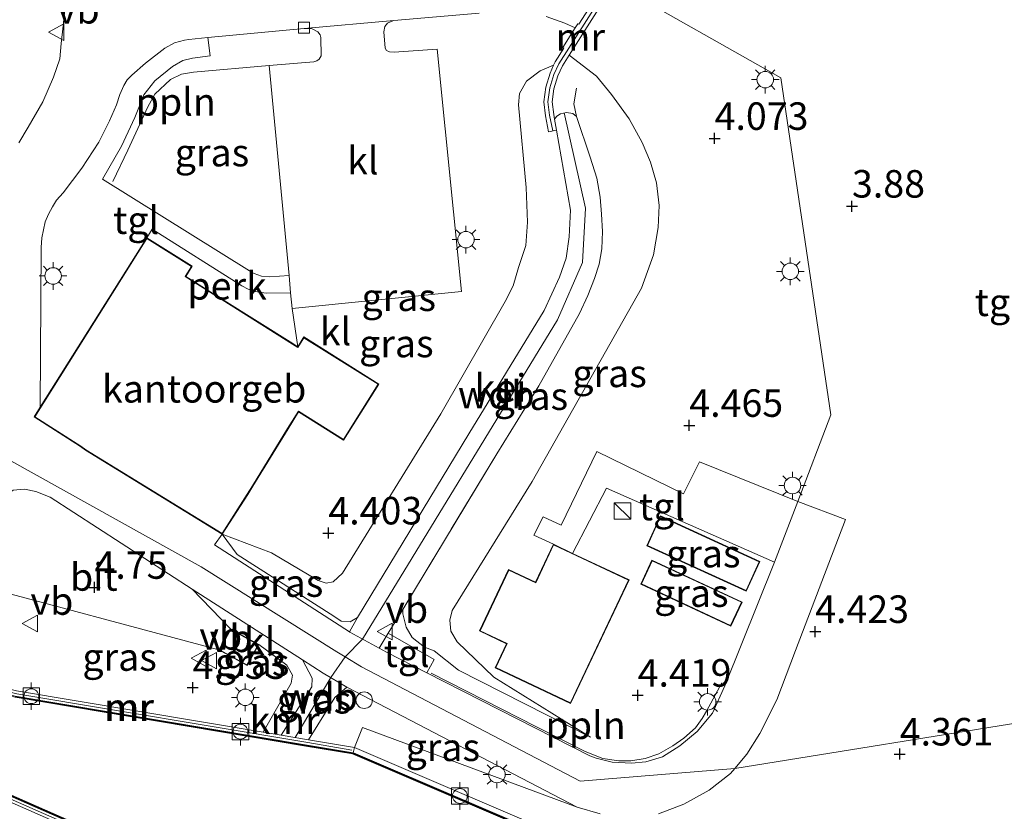
# Model space of a CAD drawing. Units: metres. Extents: x 29998 to 40006, y 381250 to 387503.
# Drawn here: x 30456 to 30545, y 385281 to 385352 of the extents above; entities that cross this region are included whole.
import ezdxf
from ezdxf.enums import TextEntityAlignment as Align

# ---------------------------------------------------------------- set-up
doc = ezdxf.new("R2010")
doc.units = ezdxf.units.M
doc.linetypes.add('IE-TERREINAFSCHEIDING', pattern=[10, 8, -2])
doc.layers.get('0').update_dxf_attribs({"lineweight": 25})
for name, color, linetype, lineweight in [('B-ME-AL-OVERIG-GV-B6', 7, 'BV-GELEIDERAIL', 18), ('B-ME-AL-OVERIG-L-B1', 7, 'Continuous', 18), ('B-ME-GW-HOOGTEPUNT-S-B1', 10, 'Continuous', 25), ('B-ME-GW-KRUINLIJN-L-B1', 93, 'Continuous', 18), ('B-ME-GW-TEENLIJN-L-B1', 93, 'Continuous', 18), ('B-ME-IE-GRASLAND-GV-B6', 93, 'Continuous', 18), ('B-ME-IE-HULPGEOMETRIE-L-B1', 53, 'Continuous', 18), ('B-ME-IE-INRICHTINGSELEMENT-S-B1', 253, 'Continuous', 18), ('B-ME-IE-MEUBILAIR_WEGMEUBILAIR-LICHTMAST-S-B1', 8, 'Continuous', 18), ('B-ME-IE-TERREINAFSCHEIDING-RASTERHEKWERK-L-B1', 8, 'IE-TERREINAFSCHEIDING', 18), ('B-ME-KG-KADASTRAAL-DAKRAND-L-B1', 13, 'Continuous', 18), ('B-ME-MW-MUUR-GV-B6', 8, 'IE-TERREINAFSCHEIDING-KUNSTMATIG', 18), ('B-ME-MW-MUUR-L-B1', 8, 'IE-TERREINAFSCHEIDING-KUNSTMATIG', 18), ('B-ME-OB-WATERLIJN-L-B1', 133, 'OB-WATERLIJN', 18), ('B-ME-OG-BEBOUWING-GV-B6', 173, 'Continuous', 18), ('B-ME-OG-WATER-GV-B6', 153, 'Continuous', 18), ('B-ME-VH-VERH_SOORT-BETON-OVERIG-GV-B6', 8, 'IE-TERREINAFSCHEIDING-NATUURLIJK-HOUTWAL', 18), ('B-ME-VH-VERH_SOORT-BITUMEN-GV-B6', 8, 'IE-TERREINAFSCHEIDING-NATUURLIJK-HOUTWAL', 18), ('B-ME-VH-VERH_SOORT-GV-B6', 8, 'Continuous', 18), ('B-ME-VH-VERH_SOORT-KLINKERS-GV-B6', 8, 'IE-TERREINAFSCHEIDING-NATUURLIJK-HOUTWAL', 18), ('B-ME-VH-VERH_SOORT-TEGELS-GV-B6', 8, 'Continuous', 18), ('B-ME-VV-BOLDER-S-B1', 213, 'Continuous', 18), ('B-ME-VV-KADEMUUR-GV-B6', 10, 'Continuous', 25), ('B-ME-VV-KOLK-S-B1', 8, 'Continuous', 18), ('B-ME-VW-MEUBILAIR_WEGMEUBILAIR-SLAGBOOM-S-B1', 8, 'Continuous', 18), ('B-ME-VW-MEUBILAIR_WEGMEUBILAIR-VERKEERSBORD-S-B1', 8, 'Continuous', 18)]:
    doc.layers.add(name, color=color, linetype=linetype, lineweight=lineweight)
doc.styles.add('NLCS-ISO', font='NLCS-ISO.TTF')
doc.linetypes.add('BV-GELEIDERAIL', pattern='A,10,-3,[108,NLCS.SHX,S=1,R=0,X=0,Y=0],-3', length=16)
doc.linetypes.add('IE-TERREINAFSCHEIDING-KUNSTMATIG', pattern='A,4,[82,NLCS.SHX,S=0.75,R=90,X=0,Y=0],4,-2', length=10)
doc.linetypes.add('IE-TERREINAFSCHEIDING-NATUURLIJK-HOUTWAL', pattern='A,7,-1.5,[67,NLCS.SHX,S=0.75,R=45,X=0,Y=0],-1.5,7,-1.5,[70,NLCS.SHX,S=0.75,R=0,X=0,Y=0],-1.5', length=20)
doc.linetypes.add('OB-WATERLIJN', pattern='A,10,[32,NLCS.SHX,S=2,R=0,X=0,Y=0],-12', length=22)

# ---------------------------------------------------------------- blocks, each defined once
blk = doc.blocks.new('bolder')
for p, q in [((-0.75, 0), (-1.25, 0)), ((-0.75, 0.75), (-0.75, -0.75)), ((0.75, 0.75), (-0.75, 0.75)), ((0.75, -0.75), (0.75, 0.75)), ((0.75, 0), (1.25, 0)), ((-0.75, -0.75), (0.75, -0.75))]:
    blk.add_line(p, q)
blk.add_circle((0, 0), 0.673)
blk = doc.blocks.new('kast')
blk.add_line((-0.75, -0.75), (0.75, 0.75))
blk.add_lwpolyline([(-0.75, 0.75), (0.75, 0.75), (0.75, -0.75), (-0.75, -0.75)], close=True)
blk = doc.blocks.new('dtb')
blk.add_circle((0, 0), 0.75)
blk = doc.blocks.new('verkeersbord')
for p, q in [((0, 0.75), (-0.75, -0.625)), ((0.75, -0.625), (0, 0.75)), ((-0.75, -0.625), (0.75, -0.625))]:
    blk.add_line(p, q)
blk = doc.blocks.new('hoogtepunt')
for p, q in [((-0.5, 0), (0.5, 0)), ((0, 0.5), (0, -0.5))]:
    blk.add_line(p, q)
blk = doc.blocks.new('kolk')
blk.add_lwpolyline([(-0.5, -0.5), (0.5, -0.5), (0.5, 0.5), (-0.5, 0.5)], close=True)
blk = doc.blocks.new('lantaarnpaal')
for p, q in [((0, 0.75), (0, 1.25)), ((-0.75, 0), (-1.25, 0)), ((-0.884, 0.884), (-0.53, 0.53)), ((0.53, 0.53), (0.884, 0.884)), ((0.75, 0), (1.25, 0)), ((-0.53, -0.53), (-0.884, -0.884)), ((0, -0.75), (0, -1.25)), ((0.53, -0.53), (0.884, -0.884))]:
    blk.add_line(p, q)
blk.add_circle((0, 0), 0.75)

msp = doc.modelspace()

# ---------------------------------------------------------------- linework, layer by layer
at = {"layer": 'B-ME-AL-OVERIG-GV-B6'}
msp.add_polyline3d([(30467.494, 385332.651, 4.5), (30467.986, 385333.428, 4.542), (30476.126, 385328.276, 4.456), (30476.684, 385327.976, 4.456), (30477.344, 385327.75, 4.452), (30478.319, 385327.605, 4.411), (30480.553, 385327.639, 4.281), (30480.686, 385326.223, 4.296), (30481.192, 385322.746, 4.5), (30480.765, 385323.029, 4.5), (30471.048, 385329.133, 4.5), (30471.627, 385330.055, 4.5), (30467.494, 385332.651, 4.5)], dxfattribs=at)
at = {"layer": 'B-ME-AL-OVERIG-L-B1'}
for points in [[(30464.396, 385337.749, 4.493), (30465.772, 385340.612, 4.506), (30467.598, 385344.535, 4.469), (30468.219, 385345.698, 4.461), (30469.635, 385347.011, 4.428), (30470.659, 385347.503, 4.428), (30471.722, 385347.703, 4.428), (30478.616, 385348.305, 4.065)], [(30493.325, 385293.087, 5.7), (30502.876, 385288.208, 4.815), (30507.295, 385285.973, 4.702), (30508.912, 385285.327, 4.702), (30510.347, 385285.123, 4.665), (30511.45, 385285.127, 4.641), (30512.742, 385285.327, 4.629), (30513.97, 385285.744, 4.629), (30515.254, 385286.471, 4.62), (30516.252, 385287.165, 4.641), (30517.3, 385288.122, 4.629), (30517.917, 385288.955, 4.633), (30518.314, 385289.634, 4.633), (30519.71, 385292.2, 4.633)]]:
    msp.add_polyline3d(points, dxfattribs=at)
at = {"layer": 'B-ME-GW-KRUINLIJN-L-B1'}
for points in [[(30485.509, 385294.576, 6.13), (30487.074, 385296.183, 6.18), (30504.795, 385325.189, 6.235), (30507.043, 385330.397, 6.203), (30507.329, 385335.33, 6.207), (30505.38, 385343.989, 6.162)], [(30504.519, 385343.409, 6.162), (30504.712, 385343.687, 6.162), (30505.041, 385343.915, 6.162), (30505.595, 385344.036, 6.162), (30506.161, 385343.946, 6.162), (30506.496, 385343.653, 6.166)], [(30474.346, 385305.704, 4.5), (30475.699, 385303.873, 4.856), (30484.465, 385298.271, 5.975), (30485.148, 385297.808, 6.057), (30485.944, 385297.75, 6.089), (30486.631, 385298.133, 6.13), (30496.735, 385314.843, 6.162), (30503.583, 385326.023, 6.195), (30504.953, 385329.079, 6.199), (30505.584, 385330.792, 6.195), (30505.845, 385332.739, 6.178), (30505.963, 385335.166, 6.182), (30504.703, 385342.424, 6.178)], [(30490.739, 385298.866, 6.19), (30490.733, 385298.489, 6.174), (30491.035, 385297.272, 6.101), (30491.577, 385296.325, 6.004), (30492.699, 385295.443, 5.894), (30493.585, 385295.102, 5.789), (30495.797, 385293.346, 5.533), (30507.79, 385287.255, 4.669)], [(30479.7, 385287.445, 5.992), (30482.477, 385291.84, 5.996), (30482.511, 385292.624, 6.008), (30481.616, 385294.304, 5.921)], [(30480.971, 385287.231, 6.003), (30484.191, 385292.682, 6.128), (30485.509, 385294.576, 6.13)], [(30506.561, 385280.895, 4.564), (30485.65, 385291.811, 6.105), (30484.564, 385290.879, 5.902), (30482.18, 385287.028, 6.013)]]:
    msp.add_polyline3d(points, dxfattribs=at)
at = {"layer": 'B-ME-GW-TEENLIJN-L-B1'}
for points in [[(30507.79, 385287.255, 4.669), (30499.002, 385292.727, 4.738), (30495.678, 385295.917, 4.766), (30495.101, 385296.915, 4.819), (30495.02, 385297.912, 4.823), (30495.221, 385298.783, 4.819), (30502.473, 385310.496, 4.819), (30512.396, 385328.078, 4.576), (30513.512, 385331.087, 4.576), (30513.934, 385333.58, 4.466), (30514.005, 385335.586, 4.438), (30513.782, 385337.64, 4.434), (30513.236, 385339.514, 4.365), (30512.463, 385341.309, 4.284), (30511.301, 385343.454, 4.239), (30509.694, 385345.662, 4.166), (30508.328, 385347.32, 4.077), (30505.846, 385349.245, 4.065)], [(30504.431, 385348.326, 4.543), (30503.204, 385347.821, 4.543), (30501.971, 385346.871, 4.543), (30501.346, 385345.759, 4.519), (30501.255, 385344.715, 4.507), (30501.934, 385337.207, 4.531), (30502.044, 385334.068, 4.535), (30501.894, 385331.936, 4.535), (30501.251, 385329.93, 4.531), (30500.754, 385328.28, 4.531), (30500.028, 385326.862, 4.568), (30494.198, 385316.637, 4.714), (30485.247, 385302.16, 4.657), (30484.426, 385301.386, 4.645), (30483.782, 385301.273, 4.649), (30483.053, 385301.502, 4.645), (30478.806, 385304.014, 4.535), (30474.346, 385305.704, 4.5)], [(30477.668, 385295.694, 4.9), (30480.213, 385293.824, 4.9), (30480.719, 385292.914, 4.9), (30480.614, 385292.166, 4.9), (30478.058, 385287.721, 4.9)], [(30486.352, 385286.323, 4.499), (30487.076, 385288.162, 4.503), (30506.561, 385280.895, 4.564)]]:
    msp.add_polyline3d(points, dxfattribs=at)
at = {"layer": 'B-ME-IE-GRASLAND-GV-B6'}
for points in [[(30529.613, 385316.545, 4.243), (30526.606, 385308.685, 4.393), (30517.678, 385312.282, 4.519), (30516.237, 385309.377, 4.616), (30508.364, 385313.223, 4.856), (30505.111, 385306.529, 4.856), (30503.474, 385307.295, 4.856), (30502.648, 385305.612, 4.839), (30504.407, 385304.8, 4.6), (30502.782, 385301.361, 4.6), (30500.339, 385302.516, 4.6), (30497.695, 385296.922, 4.6), (30500.149, 385295.763, 4.6), (30499.109, 385293.563, 4.6), (30505.974, 385290.318, 4.6), (30511.283, 385301.551, 4.6), (30506.158, 385303.973, 4.6), (30509.223, 385309.903, 4.678), (30524.482, 385303.161, 4.507), (30519.97, 385291.938, 4.596), (30518.852, 385289.44, 4.616), (30517.465, 385287.78, 4.624), (30515.895, 385286.496, 4.624), (30514.316, 385285.469, 4.677), (30512.799, 385285.015, 4.661), (30511.49, 385284.906, 4.649), (30509.756, 385284.986, 4.645), (30508.287, 385285.359, 4.645), (30507.704, 385285.572, 4.645), (30492.908, 385293.127, 5.803), (30493.595, 385294.328, 5.789), (30489.407, 385296.705, 6.195), (30490.739, 385298.866, 6.19), (30490.733, 385298.489, 6.174), (30491.035, 385297.272, 6.101), (30491.577, 385296.325, 6.004), (30492.699, 385295.443, 5.894), (30493.585, 385295.102, 5.789), (30495.797, 385293.346, 5.533), (30507.79, 385287.255, 4.669), (30499.002, 385292.727, 4.738), (30495.678, 385295.917, 4.766), (30495.101, 385296.915, 4.819), (30495.02, 385297.912, 4.823), (30495.221, 385298.783, 4.819), (30502.473, 385310.496, 4.819), (30512.396, 385328.078, 4.576), (30513.512, 385331.087, 4.576), (30513.934, 385333.58, 4.466), (30514.005, 385335.586, 4.438), (30513.782, 385337.64, 4.434), (30513.236, 385339.514, 4.365), (30512.463, 385341.309, 4.284), (30511.301, 385343.454, 4.239), (30509.694, 385345.662, 4.166), (30508.328, 385347.32, 4.077), (30505.846, 385349.245, 4.065), (30509.971, 385355.739, 3.906), (30525.066, 385347.174, 3.902), (30529.613, 385316.545, 4.243)], [(30506.395, 385351.718, 3.966), (30505.269, 385349.944, 4.29), (30505.364, 385349.886, 4.299), (30504.568, 385348.632, 4.5), (30504.431, 385348.326, 4.543), (30503.204, 385347.821, 4.543), (30501.971, 385346.871, 4.543), (30501.346, 385345.759, 4.519), (30501.255, 385344.715, 4.507), (30501.934, 385337.207, 4.531), (30502.044, 385334.068, 4.535), (30501.894, 385331.936, 4.535), (30501.251, 385329.93, 4.531), (30500.754, 385328.28, 4.531), (30500.028, 385326.862, 4.568), (30494.198, 385316.637, 4.714), (30485.247, 385302.16, 4.657), (30484.426, 385301.386, 4.645), (30483.782, 385301.273, 4.649), (30483.053, 385301.502, 4.645), (30478.806, 385304.014, 4.535), (30474.346, 385305.704, 4.5), (30476.66, 385309.311, 4.5), (30477.119, 385310.083, 4.5), (30480.318, 385315.297, 4.5), (30481.274, 385316.82, 4.5), (30485.365, 385314.251, 4.5), (30488.568, 385319.35, 4.5), (30481.75, 385323.632, 4.5), (30481.192, 385322.746, 4.5), (30480.686, 385326.223, 4.296), (30496.067, 385327.76, 4.263), (30493.852, 385349.777, 3.962), (30489.952, 385349.498, 3.983), (30489.531, 385349.539, 3.979), (30489.256, 385349.665, 3.979), (30489.128, 385349.868, 3.979), (30489.02, 385351.366, 3.979), (30489.117, 385351.833, 3.979), (30489.362, 385352.142, 3.979), (30489.672, 385352.309, 3.983), (30489.913, 385352.384, 3.983), (30497.658, 385353.038, 3.979)], [(30503.757, 385352.752, 3.962), (30505.463, 385352.157, 3.966), (30506.395, 385351.718, 3.966)], [(30480.406, 385329.212, 4.265), (30478.661, 385329.093, 4.345), (30477.922, 385329.143, 4.403), (30477.254, 385329.386, 4.481), (30476.816, 385329.634, 4.498), (30463.486, 385337.958, 4.456), (30465.193, 385340.976, 4.419), (30466.419, 385343.576, 4.419), (30467.227, 385345.64, 4.395), (30468.228, 385346.906, 4.382), (30469.835, 385348.207, 4.3), (30470.763, 385348.756, 4.242), (30471.641, 385348.965, 4.213), (30473.235, 385349.17, 4.197), (30473.026, 385350.832, 4.212), (30481.768, 385351.673, 3.933), (30482.507, 385351.624, 3.933), (30483.023, 385351.358, 3.937), (30483.223, 385351.086, 3.941), (30483.289, 385350.852, 3.941), (30483.34, 385349.168, 3.95), (30483.157, 385348.872, 3.95), (30482.938, 385348.711, 3.946), (30482.655, 385348.639, 3.962), (30478.616, 385348.305, 4.065), (30480.406, 385329.212, 4.265)], [(30506.496, 385343.653, 6.166), (30506.161, 385343.946, 6.162), (30505.595, 385344.036, 6.162), (30505.041, 385343.915, 6.162), (30504.712, 385343.687, 6.162), (30504.519, 385343.409, 6.162), (30504.436, 385343.835, 6.03), (30504.287, 385344.993, 5.75), (30504.46, 385346.176, 5.29), (30504.814, 385347.349, 4.85), (30505.23, 385348.275, 4.5), (30505.846, 385349.245, 4.065), (30508.328, 385347.32, 4.077), (30509.694, 385345.662, 4.166), (30511.301, 385343.454, 4.239), (30512.463, 385341.309, 4.284), (30513.236, 385339.514, 4.365), (30513.782, 385337.64, 4.434), (30514.005, 385335.586, 4.438), (30513.934, 385333.58, 4.466), (30513.512, 385331.087, 4.576), (30512.396, 385328.078, 4.576), (30502.473, 385310.496, 4.819), (30495.221, 385298.783, 4.819), (30495.02, 385297.912, 4.823), (30495.101, 385296.915, 4.819), (30495.678, 385295.917, 4.766), (30499.002, 385292.727, 4.738), (30507.79, 385287.255, 4.669), (30495.797, 385293.346, 5.533), (30493.585, 385295.102, 5.789), (30492.699, 385295.443, 5.894), (30491.577, 385296.325, 6.004), (30491.035, 385297.272, 6.101), (30490.733, 385298.489, 6.174), (30490.739, 385298.866, 6.19), (30499.264, 385313.013, 6.15), (30503.099, 385319.195, 6.174), (30506.776, 385325.752, 6.255), (30507.523, 385327.394, 6.223), (30508.134, 385328.948, 6.223), (30508.565, 385330.244, 6.207), (30508.797, 385331.633, 6.207), (30508.869, 385333.208, 6.174), (30508.786, 385334.783, 6.166), (30508.643, 385336.342, 6.219), (30508.343, 385338.075, 6.195), (30507.745, 385339.97, 6.231), (30506.496, 385343.653, 6.166)], [(30474.346, 385305.704, 4.5), (30478.806, 385304.014, 4.535), (30483.053, 385301.502, 4.645), (30483.782, 385301.273, 4.649), (30484.426, 385301.386, 4.645), (30485.247, 385302.16, 4.657), (30494.198, 385316.637, 4.714), (30500.028, 385326.862, 4.568), (30500.754, 385328.28, 4.531), (30501.251, 385329.93, 4.531), (30501.894, 385331.936, 4.535), (30502.044, 385334.068, 4.535), (30501.934, 385337.207, 4.531), (30501.255, 385344.715, 4.507), (30501.346, 385345.759, 4.519), (30501.971, 385346.871, 4.543), (30503.204, 385347.821, 4.543), (30504.431, 385348.326, 4.543), (30504.11, 385347.612, 4.85), (30503.726, 385346.339, 5.29), (30503.53, 385345, 5.75), (30503.695, 385343.715, 6.03), (30503.976, 385342.278, 6.03), (30504.703, 385342.424, 6.178), (30505.963, 385335.166, 6.182), (30505.845, 385332.739, 6.178), (30505.584, 385330.792, 6.195), (30504.953, 385329.079, 6.199), (30503.583, 385326.023, 6.195), (30496.735, 385314.843, 6.162), (30486.631, 385298.133, 6.13), (30485.944, 385297.75, 6.089), (30485.148, 385297.808, 6.057), (30484.465, 385298.271, 5.975), (30475.699, 385303.873, 4.856), (30474.346, 385305.704, 4.5)], [(30512.881, 385304.657, 4.6), (30521.923, 385300.523, 4.6), (30523.164, 385303.238, 4.6), (30514.121, 385307.372, 4.6), (30512.881, 385304.657, 4.6)], [(30474.346, 385305.704, 4.5), (30475.699, 385303.873, 4.856), (30484.465, 385298.271, 5.975), (30485.148, 385297.808, 6.057), (30485.944, 385297.75, 6.089), (30486.631, 385298.133, 6.13), (30485.887, 385296.836, 6.22), (30473.651, 385304.746, 4.702), (30474.346, 385305.704, 4.5)], [(30521.544, 385299.548, 4.6), (30513.354, 385303.359, 4.6), (30512.334, 385301.167, 4.6), (30520.523, 385297.356, 4.6), (30521.544, 385299.548, 4.6)], [(30452.779, 385292.61, 5.009), (30453.294, 385294.046, 5.018), (30450.767, 385295.13, 5.059), (30451.295, 385296.419, 5.075), (30449.332, 385297.21, 5.109), (30450.977, 385301.375, 4.868), (30474.026, 385295.192, 4.9), (30476.605, 385293.768, 4.9), (30477.668, 385295.694, 4.9), (30480.213, 385293.824, 4.9), (30480.719, 385292.914, 4.9), (30480.614, 385292.166, 4.9), (30478.058, 385287.721, 4.9), (30455.657, 385291.489, 5), (30454.358, 385291.828, 5), (30452.923, 385292.415, 5.003), (30452.779, 385292.61, 5.009)], [(30478.058, 385287.721, 4.9), (30480.614, 385292.166, 4.9), (30480.719, 385292.914, 4.9), (30480.213, 385293.824, 4.9), (30477.668, 385295.694, 4.9), (30475.089, 385297.118, 4.9), (30471.609, 385300.724, 4.779), (30481.616, 385294.304, 5.921), (30482.511, 385292.624, 6.008), (30482.477, 385291.84, 5.996), (30479.7, 385287.445, 5.992), (30478.058, 385287.721, 4.9)], [(30485.65, 385291.811, 6.105), (30484.564, 385290.879, 5.902), (30482.18, 385287.028, 6.013), (30479.7, 385287.445, 5.992), (30482.477, 385291.84, 5.996), (30482.511, 385292.624, 6.008), (30481.616, 385294.304, 5.921), (30483.519, 385293.083, 6.138), (30485.65, 385291.811, 6.105)], [(30506.561, 385280.895, 4.564), (30487.076, 385288.162, 4.503), (30486.352, 385286.323, 4.499), (30482.18, 385287.028, 6.013), (30484.564, 385290.879, 5.902), (30485.65, 385291.811, 6.105), (30506.561, 385280.895, 4.564)], [(30497.909, 385262.525, 5.018), (30496.729, 385259.669, 5.022), (30444.726, 385282.46, 5.022), (30445.422, 385284.075, 5.021), (30446.342, 385283.658, 5.02), (30449.193, 385283.968, 5.02), (30497.909, 385262.525, 5.018)]]:
    msp.add_polyline3d(points, dxfattribs=at)
at = {"layer": 'B-ME-IE-HULPGEOMETRIE-L-B1'}
msp.add_polyline3d([(30688.111, 385310.465, -2.821), (30576.947, 385293.194, -2.3), (30576.852, 385293.225, 3.498), (30576.376, 385293.379, 3.5), (30520.895, 385284.427, 4.661), (30506.85, 385283.283, 4.592), (30487.001, 385293.668, 6.17), (30485.509, 385294.576, 6.13), (30484.751, 385295.025, 6.166), (30472.442, 385302.759, 4.689), (30452.462, 385313.86, 4.563), (30450.404, 385315.004, 4.73), (30447.062, 385302.502, 5.209), (30417.502, 385315.068, 4.841)], dxfattribs=at)
at = {"layer": 'B-ME-IE-TERREINAFSCHEIDING-RASTERHEKWERK-L-B1'}
msp.add_line((30490.739, 385298.866, 6.19), (30489.407, 385296.705, 6.195), dxfattribs=at)
for points in [[(30506.51, 385346.238, 5.01), (30506.261, 385344.802, 5.943), (30506.496, 385343.653, 6.166)], [(30506.496, 385343.653, 6.166), (30507.745, 385339.97, 6.231), (30508.343, 385338.075, 6.195), (30508.643, 385336.342, 6.219), (30508.786, 385334.783, 6.166), (30508.869, 385333.208, 6.174), (30508.797, 385331.633, 6.207), (30508.565, 385330.244, 6.207), (30508.134, 385328.948, 6.223), (30507.523, 385327.394, 6.223), (30506.776, 385325.752, 6.255), (30503.099, 385319.195, 6.174), (30499.264, 385313.013, 6.15), (30490.739, 385298.866, 6.19)], [(30489.407, 385296.705, 6.195), (30493.595, 385294.328, 5.789), (30492.908, 385293.127, 5.803)]]:
    msp.add_polyline3d(points, dxfattribs=at)
at = {"layer": 'B-ME-KG-KADASTRAAL-DAKRAND-L-B1'}
for points in [[(30481.21, 385322.67, 9.425), (30481.766, 385323.563, 9.399), (30488.499, 385319.334, 9.276), (30485.349, 385314.32, 9.268), (30481.258, 385316.889, 9.255), (30480.276, 385315.323, 8.662), (30477.076, 385310.109, 8.621), (30476.617, 385309.337, 7.723), (30474.33, 385305.772, 7.711), (30461.945, 385313.374, 7.599), (30461.512, 385313.709, 8.604), (30457.331, 385316.376, 8.547), (30467.51, 385332.582, 8.658), (30471.558, 385330.039, 8.629), (30470.979, 385329.117, 8.629), (30480.731, 385322.991, 8.481), (30481.21, 385322.67, 9.425)], [(30521.898, 385300.589, 7.529), (30512.947, 385304.682, 7.509), (30514.146, 385307.306, 7.517), (30523.098, 385303.213, 7.541), (30521.898, 385300.589, 7.529)], [(30505.95, 385290.385, 7.708), (30499.176, 385293.587, 7.635), (30500.216, 385295.787, 7.639), (30497.762, 385296.946, 7.302), (30500.363, 385302.449, 7.266), (30502.806, 385301.294, 7.623), (30504.431, 385304.733, 7.623), (30511.216, 385301.527, 7.679), (30505.95, 385290.385, 7.708)], [(30520.499, 385297.422, 7.152), (30512.4, 385301.191, 7.148), (30513.378, 385303.293, 7.124), (30521.478, 385299.524, 7.148), (30520.499, 385297.422, 7.152)], [(30476.585, 385293.836, 7.253), (30474.094, 385295.212, 7.253), (30475.109, 385297.05, 7.253), (30477.6, 385295.674, 7.253), (30476.585, 385293.836, 7.253)]]:
    msp.add_polyline3d(points, dxfattribs=at)
at = {"layer": 'B-ME-MW-MUUR-GV-B6'}
for points in [[(30509.971, 385355.739, 3.906), (30505.846, 385349.245, 4.065), (30505.23, 385348.275, 4.5), (30504.814, 385347.349, 4.85), (30504.46, 385346.176, 5.29), (30504.287, 385344.993, 5.75), (30504.436, 385343.835, 6.03), (30504.519, 385343.409, 6.162), (30504.703, 385342.424, 6.178), (30503.976, 385342.278, 6.03), (30503.695, 385343.715, 6.03), (30503.53, 385345, 5.75), (30503.726, 385346.339, 5.29), (30504.11, 385347.612, 4.85), (30504.431, 385348.326, 4.543), (30504.568, 385348.632, 4.5), (30505.364, 385349.886, 4.299), (30505.269, 385349.944, 4.29), (30506.395, 385351.718, 3.966), (30506.636, 385352.098, 3.885), (30506.732, 385352.039, 3.894), (30509.779, 385356.834, 3.853)], [(30482.18, 385287.028, 6.013), (30486.352, 385286.323, 4.499), (30486.22, 385285.846, 4.48), (30482.048, 385286.551, 5.994), (30455.552, 385291, 6.017), (30454.196, 385291.354, 6.083), (30452.604, 385292.006, 5.002), (30450.898, 385294.308, 5.055), (30446.55, 385296.141, 5.12), (30446.737, 385296.584, 5.193), (30448.75, 385295.735, 5.194), (30451.242, 385294.685, 5.126), (30452.779, 385292.61, 5.009), (30452.923, 385292.415, 5.003), (30454.358, 385291.828, 5), (30455.657, 385291.489, 5), (30478.058, 385287.721, 4.9), (30479.7, 385287.445, 5.992), (30482.18, 385287.028, 6.013)], [(30442.305, 385286.038, 5.059), (30446.423, 385284.17, 5.059), (30449.272, 385284.479, 5.006), (30523.808, 385251.672, 5.031), (30523.607, 385251.214, 5.02), (30519.433, 385253.051, 5.02), (30518.319, 385250.542, 5.02), (30516.263, 385245.912, 5.028), (30515.106, 385246.412, 5.035), (30515.151, 385246.513, 5.031), (30516.212, 385246.042, 5.031), (30517.142, 385248.139, 5.02), (30509.404, 385251.573, 5.02), (30511.291, 385255.824, 5.02), (30519.03, 385252.389, 5.02), (30519.342, 385253.091, 5.017), (30509.617, 385257.372, 5.017), (30497.909, 385262.525, 5.018), (30449.193, 385283.968, 5.02), (30446.342, 385283.658, 5.02), (30445.422, 385284.075, 5.021), (30442.098, 385285.583, 5.02), (30442.305, 385286.038, 5.059)]]:
    msp.add_polyline3d(points, dxfattribs=at)
at = {"layer": 'B-ME-MW-MUUR-L-B1'}
for points in [[(30504.344, 385342.35, 6.527), (30504.066, 385343.775, 6.495), (30503.909, 385344.996, 6.498), (30504.093, 385346.258, 6.498), (30504.462, 385347.481, 6.49), (30504.899, 385348.453, 6.494), (30511.518, 385358.874, 6.494)], [(30446.688, 385296.355, 6.004), (30450.957, 385294.529, 6.004), (30452.781, 385292.161, 6.004), (30454.323, 385291.554, 6.004), (30455.708, 385291.21, 6.004), (30482.116, 385286.797, 6.004), (30486.118, 385286.075, 4.543)], [(30442.219, 385285.805, 5.992), (30446.482, 385283.888, 5.992), (30449.287, 385284.223, 5.988), (30521.264, 385252.542, 5.979), (30523.632, 385251.457, 5.176)]]:
    msp.add_polyline3d(points, dxfattribs=at)
at = {"layer": 'B-ME-OB-WATERLIJN-L-B1'}
for points in [[(30446.829, 385295.919, -2.3), (30446.136, 385290.072, -2.3), (30442.388, 385286.11, -2.3), (30446.375, 385284.301, -2.3), (30447.01, 385285.626, -2.3), (30449.307, 385284.573, -2.3), (30533.907, 385247.336, -2.3)], [(30446.829, 385295.919, -2.3), (30450.771, 385294.257, -2.3), (30450.228, 385292.892, -2.3), (30452.567, 385291.917, -2.3), (30454.14, 385291.266, -2.3), (30455.532, 385290.903, -2.3), (30481.939, 385286.462, -2.3), (30486.194, 385285.749, -2.3), (30506.821, 385276.897, -2.3), (30540.112, 385262.448, -2.3), (30541.61, 385261.769, -2.3), (30558.768, 385254.102, -2.3), (30559.8, 385253.725, -2.3), (30560.832, 385253.798, -2.3), (30561.934, 385253.94, -2.3), (30563.068, 385254.367, -2.3), (30564.06, 385255.138, -2.3), (30564.718, 385255.884, -2.3), (30565.5, 385257.788, -2.3), (30576.947, 385293.194, -2.3)]]:
    msp.add_polyline3d(points, dxfattribs=at)
at = {"layer": 'B-ME-OG-BEBOUWING-GV-B6'}
for points in [[(30474.346, 385305.704, 4.5), (30461.915, 385313.334, 4.5), (30461.482, 385313.669, 4.5), (30457.262, 385316.361, 4.5), (30457.814, 385317.24, 4.5), (30467.494, 385332.651, 4.5), (30471.627, 385330.055, 4.5), (30471.048, 385329.133, 4.5), (30480.765, 385323.029, 4.5), (30481.192, 385322.746, 4.5), (30481.75, 385323.632, 4.5), (30488.568, 385319.35, 4.5), (30485.365, 385314.251, 4.5), (30481.274, 385316.82, 4.5), (30480.318, 385315.297, 4.5), (30477.119, 385310.083, 4.5), (30476.66, 385309.311, 4.5), (30474.346, 385305.704, 4.5)], [(30514.121, 385307.372, 4.6), (30523.164, 385303.238, 4.6), (30521.923, 385300.523, 4.6), (30512.881, 385304.657, 4.6), (30514.121, 385307.372, 4.6)], [(30504.407, 385304.8, 4.6), (30506.158, 385303.973, 4.6), (30511.283, 385301.551, 4.6), (30505.974, 385290.318, 4.6), (30499.109, 385293.563, 4.6), (30500.149, 385295.763, 4.6), (30497.695, 385296.922, 4.6), (30500.339, 385302.516, 4.6), (30502.782, 385301.361, 4.6), (30504.407, 385304.8, 4.6)], [(30513.354, 385303.359, 4.6), (30521.544, 385299.548, 4.6), (30520.523, 385297.356, 4.6), (30512.334, 385301.167, 4.6), (30513.354, 385303.359, 4.6)], [(30477.668, 385295.694, 4.9), (30476.605, 385293.768, 4.9), (30474.026, 385295.192, 4.9), (30475.089, 385297.118, 4.9), (30477.668, 385295.694, 4.9)]]:
    msp.add_polyline3d(points, dxfattribs=at)
at = {"layer": 'B-ME-OG-WATER-GV-B6'}
msp.add_polyline3d([(30533.907, 385247.336, -2.3), (30449.307, 385284.573, -2.3), (30447.01, 385285.626, -2.3), (30446.375, 385284.301, -2.3), (30442.388, 385286.11, -2.3), (30446.136, 385290.072, -2.3), (30446.829, 385295.919, -2.3), (30450.771, 385294.257, -2.3), (30450.228, 385292.892, -2.3), (30452.567, 385291.917, -2.3), (30454.14, 385291.266, -2.3), (30455.532, 385290.903, -2.3), (30481.939, 385286.462, -2.3), (30486.194, 385285.749, -2.3), (30506.821, 385276.897, -2.3)], dxfattribs=at)
at = {"layer": 'B-ME-VH-VERH_SOORT-BETON-OVERIG-GV-B6'}
msp.add_polyline3d([(30506.86, 385276.988, 4.444), (30486.22, 385285.846, 4.48), (30486.352, 385286.323, 4.499), (30507.058, 385277.447, 5)], dxfattribs=at)
at = {"layer": 'B-ME-VH-VERH_SOORT-BITUMEN-GV-B6'}
msp.add_polyline3d([(30474.026, 385295.192, 4.9), (30450.977, 385301.375, 4.868), (30453.904, 385308.343, 4.608), (30454.55, 385309.126, 4.608), (30455.37, 385309.705, 4.624), (30456.387, 385309.803, 4.62), (30457.417, 385309.601, 4.661), (30458.715, 385309.063, 4.637), (30471.609, 385300.724, 4.779), (30475.089, 385297.118, 4.9), (30474.026, 385295.192, 4.9)], dxfattribs=at)
at = {"layer": 'B-ME-VH-VERH_SOORT-GV-B6'}
msp.add_polyline3d([(30506.496, 385343.653, 6.166), (30507.745, 385339.97, 6.231), (30508.343, 385338.075, 6.195), (30508.643, 385336.342, 6.219), (30508.786, 385334.783, 6.166), (30508.869, 385333.208, 6.174), (30508.797, 385331.633, 6.207), (30508.565, 385330.244, 6.207), (30508.134, 385328.948, 6.223), (30507.523, 385327.394, 6.223), (30506.776, 385325.752, 6.255), (30503.099, 385319.195, 6.174), (30499.264, 385313.013, 6.15), (30490.739, 385298.866, 6.19), (30489.407, 385296.705, 6.195), (30488.58, 385295.361, 6.117), (30485.94, 385296.802, 6.227), (30485.887, 385296.836, 6.22), (30486.631, 385298.133, 6.13), (30496.735, 385314.843, 6.162), (30503.583, 385326.023, 6.195), (30504.953, 385329.079, 6.199), (30505.584, 385330.792, 6.195), (30505.845, 385332.739, 6.178), (30505.963, 385335.166, 6.182), (30504.703, 385342.424, 6.178), (30504.519, 385343.409, 6.162), (30504.712, 385343.687, 6.162), (30505.041, 385343.915, 6.162), (30505.595, 385344.036, 6.162), (30506.161, 385343.946, 6.162), (30506.496, 385343.653, 6.166)], dxfattribs=at)
at = {"layer": 'B-ME-VH-VERH_SOORT-KLINKERS-GV-B6'}
for points in [[(30455.867, 385341.273, 4.277), (30456.723, 385342.693, 4.345), (30458.046, 385344.987, 4.362), (30459.026, 385347.228, 4.341), (30459.6, 385348.912, 4.316), (30459.715, 385350.287, 4.271), (30459.887, 385351.901, 4.217), (30460.28, 385355.708, 4.226), (30460.556, 385358.243, 4.226), (30461.017, 385360.098, 4.234), (30461.576, 385361.927, 4.246), (30462.125, 385363.162, 4.255), (30462.853, 385364.868, 4.222), (30463.984, 385366.465, 4.193), (30473.004, 385367.251, 4.069), (30470.111, 385364.215, 4.16), (30467.703, 385361.025, 4.172), (30467.149, 385360.007, 4.073)], [(30509.779, 385356.834, 3.853), (30506.732, 385352.039, 3.894), (30506.636, 385352.098, 3.885), (30506.395, 385351.718, 3.966), (30505.463, 385352.157, 3.966), (30503.757, 385352.752, 3.962)], [(30497.658, 385353.038, 3.979), (30489.913, 385352.384, 3.983), (30481.768, 385351.673, 3.933), (30473.026, 385350.832, 4.212), (30471.306, 385350.667, 4.267), (30470.908, 385350.599, 4.271), (30469.994, 385350.345, 4.279), (30469.13, 385349.876, 4.283), (30467.363, 385348.524, 4.329), (30466.142, 385347.421, 4.316), (30465.725, 385347, 4.333), (30465.4, 385346.478, 4.333), (30465.06, 385345.66, 4.337), (30464.738, 385344.726, 4.353), (30464.112, 385343.261, 4.407), (30463.151, 385341.33, 4.419), (30461.608, 385338.966, 4.428), (30459.901, 385336.731, 4.423), (30459.308, 385336.049, 4.415), (30458.917, 385335.456, 4.415), (30458.58, 385334.798, 4.411), (30458.269, 385334.083, 4.432), (30458.112, 385333.371, 4.436), (30457.978, 385332.643, 4.44), (30457.916, 385331.765, 4.436), (30457.814, 385317.24, 4.5), (30457.262, 385316.361, 4.5), (30461.482, 385313.669, 4.5), (30461.915, 385313.334, 4.5), (30474.346, 385305.704, 4.5), (30473.651, 385304.746, 4.702), (30485.887, 385296.836, 6.22), (30485.94, 385296.802, 6.227), (30488.58, 385295.361, 6.117), (30489.252, 385294.994, 6.089), (30492.908, 385293.127, 5.803), (30507.704, 385285.572, 4.645), (30508.287, 385285.359, 4.645), (30509.756, 385284.986, 4.645), (30511.49, 385284.906, 4.649), (30512.799, 385285.015, 4.661), (30514.316, 385285.469, 4.677), (30515.895, 385286.496, 4.624), (30517.465, 385287.78, 4.624), (30518.852, 385289.44, 4.616), (30519.97, 385291.938, 4.596), (30524.482, 385303.161, 4.507), (30526.606, 385308.685, 4.393), (30530.937, 385307.034, 4.42), (30526.406, 385295.154, 4.58), (30524.694, 385290.668, 4.645), (30523.168, 385287.618, 4.641), (30521.981, 385285.732, 4.661), (30520.895, 385284.427, 4.661), (30506.85, 385283.283, 4.592), (30487.001, 385293.668, 6.17), (30485.509, 385294.576, 6.13), (30484.751, 385295.025, 6.166), (30472.442, 385302.759, 4.689), (30452.462, 385313.86, 4.563)], [(30489.913, 385352.384, 3.983), (30489.672, 385352.309, 3.983), (30489.362, 385352.142, 3.979), (30489.117, 385351.833, 3.979), (30489.02, 385351.366, 3.979), (30489.128, 385349.868, 3.979), (30489.256, 385349.665, 3.979), (30489.531, 385349.539, 3.979), (30489.952, 385349.498, 3.983), (30493.852, 385349.777, 3.962), (30496.067, 385327.76, 4.263), (30480.686, 385326.223, 4.296), (30480.553, 385327.639, 4.281), (30480.406, 385329.212, 4.265), (30478.616, 385348.305, 4.065), (30482.655, 385348.639, 3.962), (30482.938, 385348.711, 3.946), (30483.157, 385348.872, 3.95), (30483.34, 385349.168, 3.95), (30483.289, 385350.852, 3.941), (30483.223, 385351.086, 3.941), (30483.023, 385351.358, 3.937), (30482.507, 385351.624, 3.933), (30481.768, 385351.673, 3.933), (30489.913, 385352.384, 3.983)], [(30452.462, 385313.86, 4.563), (30472.442, 385302.759, 4.689), (30484.751, 385295.025, 6.166), (30485.509, 385294.576, 6.13), (30487.001, 385293.668, 6.17), (30506.85, 385283.283, 4.592), (30520.895, 385284.427, 4.661)], [(30508.653, 385280.305, 4.596), (30506.561, 385280.895, 4.564), (30485.65, 385291.811, 6.105), (30483.519, 385293.083, 6.138), (30481.616, 385294.304, 5.921), (30471.609, 385300.724, 4.779), (30458.715, 385309.063, 4.637), (30457.417, 385309.601, 4.661), (30456.387, 385309.803, 4.62), (30455.37, 385309.705, 4.624)], [(30520.895, 385284.427, 4.661), (30520.48, 385283.955, 4.661), (30518.541, 385282.444, 4.62), (30516.247, 385281.177, 4.616), (30513.966, 385280.304, 4.624)]]:
    msp.add_polyline3d(points, dxfattribs=at)
at = {"layer": 'B-ME-VH-VERH_SOORT-TEGELS-GV-B6'}
for points in [[(30491.028, 385391.405, 4.11), (30484.777, 385385.891, 3.83), (30483.833, 385385.051, 3.83), (30476.697, 385378.788, 4.037), (30479.561, 385379.037, 4.029), (30486.201, 385379.393, 4.029), (30482.625, 385376.137, 4.04), (30474.657, 385368.986, 4.064), (30473.004, 385367.251, 4.069), (30463.984, 385366.465, 4.193), (30462.853, 385364.868, 4.222), (30462.125, 385363.162, 4.255), (30461.576, 385361.927, 4.246), (30461.017, 385360.098, 4.234), (30460.556, 385358.243, 4.226), (30460.28, 385355.708, 4.226), (30459.887, 385351.901, 4.217), (30459.715, 385350.287, 4.271), (30459.6, 385348.912, 4.316), (30459.026, 385347.228, 4.341), (30458.046, 385344.987, 4.362), (30456.723, 385342.693, 4.345), (30455.867, 385341.273, 4.277)], [(30576.376, 385293.379, 3.5), (30520.895, 385284.427, 4.661), (30521.981, 385285.732, 4.661), (30523.168, 385287.618, 4.641), (30524.694, 385290.668, 4.645), (30526.406, 385295.154, 4.58), (30530.937, 385307.034, 4.42), (30526.606, 385308.685, 4.393), (30529.613, 385316.545, 4.243), (30525.066, 385347.174, 3.902), (30509.971, 385355.739, 3.906), (30511.843, 385358.687, 3.75), (30513.981, 385362.063, 3.798), (30513.719, 385362.234, 3.803), (30519.1, 385370.87, 3.684), (30519.414, 385370.643, 3.684), (30522.415, 385375.383, 3.666), (30524.539, 385374.171, 3.637), (30524.773, 385374.648, 3.596), (30525.721, 385374.106, 3.589), (30525.568, 385373.88, 3.597), (30527.88, 385372.63, 3.594), (30539.628, 385366.091, 3.589), (30550.457, 385360.076, 3.607)], [(30457.814, 385317.24, 4.5), (30457.916, 385331.765, 4.436), (30457.978, 385332.643, 4.44), (30458.112, 385333.371, 4.436), (30458.269, 385334.083, 4.432), (30458.58, 385334.798, 4.411), (30458.917, 385335.456, 4.415), (30459.308, 385336.049, 4.415), (30459.901, 385336.731, 4.423), (30461.608, 385338.966, 4.428), (30463.151, 385341.33, 4.419), (30464.112, 385343.261, 4.407), (30464.738, 385344.726, 4.353), (30465.06, 385345.66, 4.337), (30465.4, 385346.478, 4.333), (30465.725, 385347, 4.333), (30466.142, 385347.421, 4.316), (30467.363, 385348.524, 4.329), (30469.13, 385349.876, 4.283), (30469.994, 385350.345, 4.279), (30470.908, 385350.599, 4.271), (30471.306, 385350.667, 4.267), (30473.026, 385350.832, 4.212), (30473.235, 385349.17, 4.197), (30471.641, 385348.965, 4.213), (30470.763, 385348.756, 4.242), (30469.835, 385348.207, 4.3), (30468.228, 385346.906, 4.382), (30467.227, 385345.64, 4.395), (30466.419, 385343.576, 4.419), (30465.193, 385340.976, 4.419), (30463.486, 385337.958, 4.456), (30476.816, 385329.634, 4.498), (30477.254, 385329.386, 4.481), (30477.922, 385329.143, 4.403), (30478.661, 385329.093, 4.345), (30480.406, 385329.212, 4.265), (30480.553, 385327.639, 4.281), (30478.319, 385327.605, 4.411), (30477.344, 385327.75, 4.452), (30476.684, 385327.976, 4.456), (30476.126, 385328.276, 4.456), (30467.986, 385333.428, 4.542), (30467.494, 385332.651, 4.5), (30457.814, 385317.24, 4.5)], [(30504.407, 385304.8, 4.6), (30502.648, 385305.612, 4.839), (30503.474, 385307.295, 4.856), (30505.111, 385306.529, 4.856), (30508.364, 385313.223, 4.856), (30516.237, 385309.377, 4.616), (30517.678, 385312.282, 4.519), (30526.606, 385308.685, 4.393), (30524.482, 385303.161, 4.507), (30509.223, 385309.903, 4.678), (30506.158, 385303.973, 4.6), (30504.407, 385304.8, 4.6)], [(30489.407, 385296.705, 6.195), (30493.595, 385294.328, 5.789), (30492.908, 385293.127, 5.803), (30489.252, 385294.994, 6.089), (30488.58, 385295.361, 6.117), (30489.407, 385296.705, 6.195)], [(30520.895, 385284.427, 4.661), (30576.376, 385293.379, 3.5), (30564.936, 385257.994, 3.5)], [(30507.058, 385277.447, 5), (30486.352, 385286.323, 4.499), (30487.076, 385288.162, 4.503), (30506.561, 385280.895, 4.564), (30508.653, 385280.305, 4.596)], [(30513.966, 385280.304, 4.624), (30516.247, 385281.177, 4.616), (30518.541, 385282.444, 4.62), (30520.48, 385283.955, 4.661), (30520.895, 385284.427, 4.661)]]:
    msp.add_polyline3d(points, dxfattribs=at)
at = {"layer": 'B-ME-VV-KADEMUUR-GV-B6'}
for points in [[(30506.821, 385276.897, -2.3), (30486.194, 385285.749, -2.3), (30481.939, 385286.462, -2.3), (30455.532, 385290.903, -2.3)], [(30455.552, 385291, 6.017), (30482.048, 385286.551, 5.994), (30486.22, 385285.846, 4.48), (30506.86, 385276.988, 4.444)], [(30441.31, 385286.677, -2.3), (30441.386, 385286.598, -2.3), (30441.64, 385286.45, -2.3), (30442.388, 385286.11, -2.3), (30446.375, 385284.301, -2.3), (30447.01, 385285.626, -2.3), (30449.307, 385284.573, -2.3), (30533.907, 385247.336, -2.3)], [(30523.808, 385251.672, 5.031), (30449.272, 385284.479, 5.006)]]:
    msp.add_polyline3d(points, dxfattribs=at)

# ---------------------------------------------------------------- block references
at = {"layer": 'B-ME-GW-HOOGTEPUNT-S-B1', "rotation": 90}
for p in [(30519.048, 385341.667, 4.073), (30519.048, 385341.667, 4.073), (30531.521, 385335.516, 3.88), (30531.521, 385335.516, 3.88), (30516.752, 385315.593, 4.465), (30516.752, 385315.593, 4.465), (30483.981, 385305.818, 4.403), (30483.981, 385305.818, 4.403), (30462.748, 385300.879, 4.75), (30462.748, 385300.879, 4.75), (30528.179, 385296.867, 4.423), (30528.179, 385296.867, 4.423), (30471.66, 385291.781, 4.953), (30471.66, 385291.781, 4.953), (30512.062, 385291.075, 4.419), (30512.062, 385291.075, 4.419), (30535.857, 385285.733, 4.361), (30535.857, 385285.733, 4.361)]:
    msp.add_blockref('hoogtepunt', p, dxfattribs=at)
at = {"layer": 'B-ME-IE-INRICHTINGSELEMENT-S-B1', "rotation": 90}
msp.add_blockref('kast', (30510.686, 385307.816, 4.775), dxfattribs=at)
at = {"layer": 'B-ME-IE-MEUBILAIR_WEGMEUBILAIR-LICHTMAST-S-B1', "rotation": 90}
for p in [(30523.646, 385347.013, 3.915), (30496.47, 385332.474, 4.378), (30525.921, 385329.592, 4.247), (30458.986, 385329.179, 4.506), (30526.12, 385310.135, 4.442), (30476.438, 385290.889, 4.896), (30518.415, 385290.479, 4.653), (30499.286, 385283.876, 4.71)]:
    msp.add_blockref('lantaarnpaal', p, dxfattribs=at)
at = {"layer": 'B-ME-VV-BOLDER-S-B1', "rotation": 90}
for p in [(30457.004, 385290.99, 6.008), (30475.997, 385287.775, 6.008), (30495.922, 385281.92, 4.535)]:
    msp.add_blockref('bolder', p, dxfattribs=at)
at = {"layer": 'B-ME-VV-KOLK-S-B1', "rotation": 90}
msp.add_blockref('kolk', (30481.761, 385351.749, 3.826), dxfattribs=at)
at = {"layer": 'B-ME-VW-MEUBILAIR_WEGMEUBILAIR-SLAGBOOM-S-B1', "rotation": 90}
msp.add_blockref('dtb', (30487.232, 385290.625, 6.126), dxfattribs=at)
at = {"layer": 'B-ME-VW-MEUBILAIR_WEGMEUBILAIR-VERKEERSBORD-S-B1', "rotation": 90}
for p in [(30459.33, 385351.33, 4.353), (30456.934, 385297.605, 5.006), (30489.151, 385296.868, 6.19), (30472.265, 385294.435, 4.99), (30473.205, 385294.221, 5.002)]:
    msp.add_blockref('verkeersbord', p, dxfattribs=at)

# ---------------------------------------------------------------- texts
at = {"layer": 'B-ME-AL-OVERIG-GV-B6', "ltscale": 0.2, "style": 'NLCS-ISO'}
msp.add_text('perk', height=2.5, dxfattribs=at).set_placement((30474.7828, 385328.2768), align=Align.MIDDLE_CENTER)
at = {"layer": 'B-ME-AL-OVERIG-L-B1', "ltscale": 0.2, "style": 'NLCS-ISO'}
for p in [(30470.1225, 385344.9976), (30507.3368, 385288.3546)]:
    msp.add_text('ppln', height=2.5, dxfattribs=at).set_placement(p, align=Align.MIDDLE_CENTER)
at = {"layer": 'B-ME-GW-HOOGTEPUNT-S-B1', "ltscale": 0.2, "style": 'NLCS-ISO'}
for s, p in [('4.073', (30519.048, 385341.667, 4.073)), ('4.073', (30519.048, 385341.667, 4.073)), ('3.88', (30531.521, 385335.516, 3.88)), ('3.88', (30531.521, 385335.516, 3.88)), ('4.465', (30516.752, 385315.593, 4.465)), ('4.465', (30516.752, 385315.593, 4.465)), ('4.403', (30483.981, 385305.818, 4.403)), ('4.403', (30483.981, 385305.818, 4.403)), ('4.75', (30462.748, 385300.879, 4.75)), ('4.75', (30462.748, 385300.879, 4.75)), ('4.423', (30528.179, 385296.867, 4.423)), ('4.423', (30528.179, 385296.867, 4.423)), ('4.953', (30471.66, 385291.781, 4.953)), ('4.953', (30471.66, 385291.781, 4.953)), ('4.419', (30512.062, 385291.075, 4.419)), ('4.419', (30512.062, 385291.075, 4.419)), ('4.361', (30535.857, 385285.733, 4.361)), ('4.361', (30535.857, 385285.733, 4.361))]:
    msp.add_text(s, height=2.5, dxfattribs=at).set_placement(p, align=Align.BOTTOM_LEFT)
at = {"layer": 'B-ME-GW-KRUINLIJN-L-B1', "ltscale": 0.2, "style": 'NLCS-ISO'}
for p in [(30499.2201, 385318.3928), (30483.1871, 385290.9375)]:
    msp.add_text('wdb', height=2.5, dxfattribs=at).set_placement(p, align=Align.MIDDLE_CENTER)
at = {"layer": 'B-ME-IE-GRASLAND-GV-B6', "ltscale": 0.2, "style": 'NLCS-ISO'}
for p in [(30473.413, 385340.383), (30490.3705, 385327.2375), (30490.1545, 385323.038), (30509.51, 385320.3225), (30502.369, 385318.25), (30518.0225, 385303.9475), (30480.141, 385301.27), (30516.939, 385300.3575), (30465.0255, 385294.548), (30477.06, 385294.0845), (30482.675, 385290.666), (30494.3705, 385286.353)]:
    msp.add_text('gras', height=2.5, dxfattribs=at).set_placement(p, align=Align.MIDDLE_CENTER)
at = {"layer": 'B-ME-MW-MUUR-GV-B6', "ltscale": 0.2, "style": 'NLCS-ISO'}
msp.add_text('mr', height=2.5, dxfattribs=at).set_placement((30465.9108, 385289.9935), align=Align.MIDDLE_CENTER)
at = {"layer": 'B-ME-MW-MUUR-L-B1', "ltscale": 0.2, "style": 'NLCS-ISO'}
for p in [(30506.8594, 385350.8849), (30465.8398, 385289.9794)]:
    msp.add_text('mr', height=2.5, dxfattribs=at).set_placement(p, align=Align.MIDDLE_CENTER)
at = {"layer": 'B-ME-OG-BEBOUWING-GV-B6', "ltscale": 0.2, "style": 'NLCS-ISO'}
msp.add_text('kantoorgeb', height=2.5, dxfattribs=at).set_placement((30472.7014, 385318.9194), align=Align.MIDDLE_CENTER)
at = {"layer": 'B-ME-VH-VERH_SOORT-BITUMEN-GV-B6', "ltscale": 0.2, "style": 'NLCS-ISO'}
msp.add_text('bit', height=2.5, dxfattribs=at).set_placement((30462.6839, 385301.826), align=Align.MIDDLE_CENTER)
at = {"layer": 'B-ME-VH-VERH_SOORT-GV-B6', "ltscale": 0.2, "style": 'NLCS-ISO'}
msp.add_text('kei', height=2.5, dxfattribs=at).set_placement((30499.6082, 385319.0024), align=Align.MIDDLE_CENTER)
at = {"layer": 'B-ME-VH-VERH_SOORT-KLINKERS-GV-B6', "ltscale": 0.2, "style": 'NLCS-ISO'}
for p in [(30487.1091, 385339.6554), (30484.6273, 385324.1278), (30477.7435, 385295.9915)]:
    msp.add_text('kl', height=2.5, dxfattribs=at).set_placement(p, align=Align.MIDDLE_CENTER)
at = {"layer": 'B-ME-VH-VERH_SOORT-TEGELS-GV-B6', "ltscale": 0.2, "style": 'NLCS-ISO'}
for p in [(30466.5267, 385334.244), (30544.7576, 385326.7818), (30514.2668, 385308.2247), (30491.0865, 385294.8921)]:
    msp.add_text('tgl', height=2.5, dxfattribs=at).set_placement(p, align=Align.MIDDLE_CENTER)
at = {"layer": 'B-ME-VV-KADEMUUR-GV-B6', "ltscale": 0.2, "style": 'NLCS-ISO'}
msp.add_text('kmr', height=2.5, dxfattribs=at).set_placement((30480.0155, 385288.8119), align=Align.MIDDLE_CENTER)
at = {"layer": 'B-ME-VW-MEUBILAIR_WEGMEUBILAIR-VERKEERSBORD-S-B1', "ltscale": 0.2, "style": 'NLCS-ISO'}
for p in [(30459.33, 385351.33, 4.353), (30456.934, 385297.605, 5.006), (30489.151, 385296.868, 6.19), (30472.265, 385294.435, 4.99), (30473.205, 385294.221, 5.002)]:
    msp.add_text('vb', height=2.5, dxfattribs=at).set_placement(p, align=Align.BOTTOM_LEFT)

doc.saveas('drawing.dxf')
